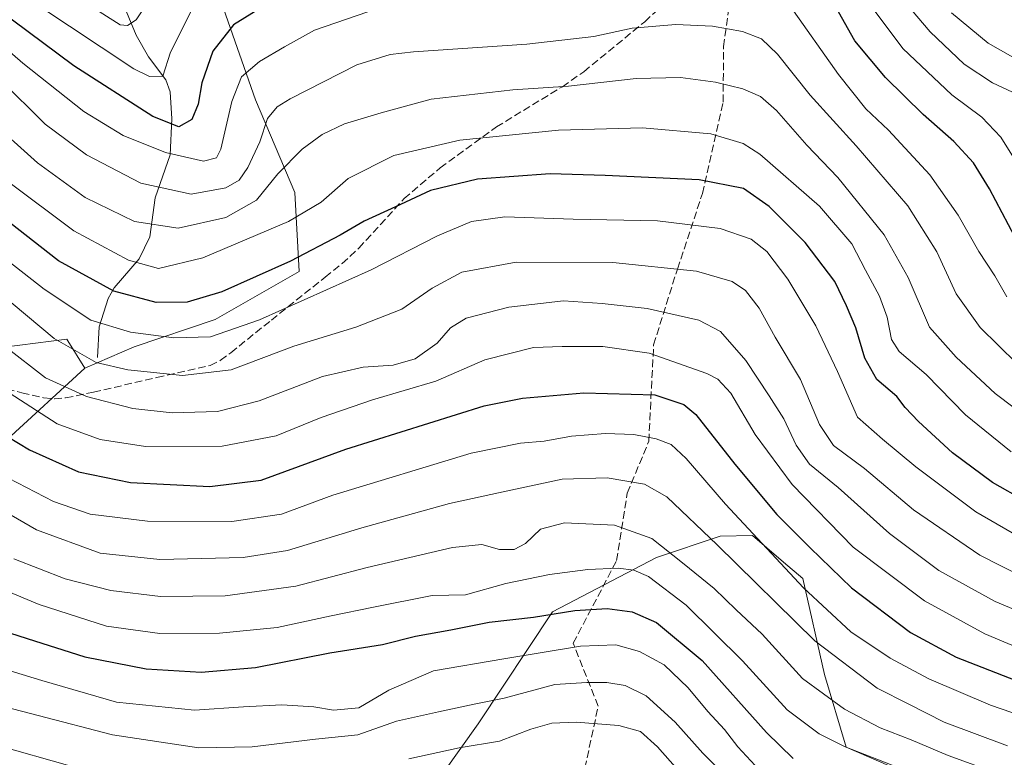
# Model space of a CAD drawing. Units: metres. Extents: x 627271 to 630709, y 4764317 to 4766680.
# Drawn here: x 628272 to 628486, y 4766206 to 4766367 of the extents above; entities that cross this region are included whole.
import ezdxf

# ---------------------------------------------------------------- set-up
doc = ezdxf.new("R2010")
doc.units = ezdxf.units.M
doc.header["$MEASUREMENT"] = 0
doc.linetypes.add('DGN Style 3', pattern=[2.307223, 1.648017, -0.659207])
for name, color, linetype, lineweight in [('Arbolado forestal CxS', 92, 'Continuous', 0), ('Corriente natural lineal', 142, 'Continuous', 13), ('Curva de nivel maestra', 30, 'Continuous', 30), ('Curva de nivel normal', 30, 'Continuous', 0), ('Pastizal CxS', 92, 'Continuous', 0), ('Senda', 7, 'DGN Style 3', 0)]:
    doc.layers.add(name, color=color, linetype=linetype, lineweight=lineweight)

# ---------------------------------------------------------------- blocks, each defined once
blk = doc.blocks.new('*U5')
at = {"layer": 'Pastizal CxS', "color": 92, "linetype": 'Continuous', "lineweight": 0}
for points in [[(628265.1617, 4766294.8095, 841.0823), (628282.2809, 4766296.9893, 832.8186), (628282.4729, 4766296.6805, 832.9072), (628286.1921, 4766290.6961, 834.9996), (628269.2825, 4766275.1753, 849.0954)], [(628352.6343, 4766186.2647, 898.6664), (628371.9032, 4766213.2615, 886.1086), (628388.0367, 4766237.6671, 873.4546), (628410.7209, 4766249.4679, 865.8656), (628424.6241, 4766254.1377, 858.0512), (628431.6103, 4766254.2487, 854.718), (628438.3921, 4766248.4521, 853.5621), (628442.5581, 4766244.8913, 853.1512), (628447.3338, 4766223.9963, 861.381), (628452.0295, 4766208.1843, 868.4171), (628466.1023, 4766202.0529, 868.6832)]]:
    blk.add_polyline3d(points, dxfattribs=at)
blk = doc.blocks.new('*U7')
at = {"layer": 'Arbolado forestal CxS', "color": 92, "linetype": 'Continuous', "lineweight": 0}
blk.add_polyline3d([(628003.5321, 4766644.2185, 773.4912), (628287.2846, 4766649.5641, 703.2226), (628288.9497, 4766640.2585, 705.3082), (628283.7029, 4766610.3075, 707.8769), (628296.0707, 4766591.4403, 715.5245), (628293.7805, 4766575.5161, 718.2882), (628282.5969, 4766559.4503, 720.7916), (628272.6357, 4766546.5823, 721.1377), (628277.4413, 4766523.7811, 727.9441), (628274.0551, 4766456.3661, 748.9299), (628295.7243, 4766411.5913, 773.8238), (628313.4127, 4766377.5571, 792.9246), (628323.3891, 4766349.1187, 806.6647), (628331.9661, 4766328.9195, 815.4264), (628332.8707, 4766311.7763, 825.3377), (628314.6123, 4766301.3177, 826.4946), (628296.9191, 4766295.3159, 830.1597), (628286.1921, 4766290.6961, 834.9996), (628282.4729, 4766296.6805, 832.9072), (628282.2809, 4766296.9893, 832.8186), (628265.1617, 4766294.8095, 841.0823)], dxfattribs=at)

msp = doc.modelspace()

# ---------------------------------------------------------------- linework, layer by layer
at = {"layer": 'Arbolado forestal CxS', "color": 92, "linetype": 'Continuous', "lineweight": 0}
for points in [[(628277.4413, 4766523.7811, 727.9441), (628274.0551, 4766456.3661, 748.9299), (628295.7243, 4766411.5913, 773.8238), (628313.4127, 4766377.5571, 792.9246), (628323.3891, 4766349.1187, 806.6647), (628331.9661, 4766328.9195, 815.4264), (628332.8707, 4766311.7763, 825.3377), (628314.6123, 4766301.3177, 826.4946), (628296.9191, 4766295.3159, 830.1597), (628286.1921, 4766290.6961, 834.9996)], [(628265.1617, 4766294.8095, 841.0823), (628282.2809, 4766296.9893, 832.8186), (628282.4729, 4766296.6805, 832.9072), (628286.1921, 4766290.6961, 834.9996)]]:
    msp.add_polyline3d(points, dxfattribs=at)
at = {"layer": 'Corriente natural lineal', "color": 142, "linetype": 'Continuous', "lineweight": 13}
msp.add_polyline3d([(628289, 4766293, 833.0415), (628289.3181, 4766299.6801, 829.2422), (628291.2955, 4766305.8776, 825.2911), (628292.6299, 4766308.2105, 823.6295), (628298.0085, 4766314.4679, 818.5383), (628300.3749, 4766319.2593, 815.2788), (628301.4985, 4766327.7963, 810.4465), (628304.7894, 4766337.1136, 803.1096), (628305.1299, 4766345.0145, 797.8355), (628304.7692, 4766350.8865, 795.6064), (628303.8748, 4766353.4664, 794.5241), (628300.08, 4766358.502, 792.3249), (628297.4156, 4766363.1715, 789.7588), (628292.5955, 4766374.8324, 784.4693), (628281.593, 4766397.2456, 772.4015), (628279.2258, 4766407.0935, 767.0355), (628278.7552, 4766420.8986, 760.8205), (628277.4751, 4766426.1968, 758.6921), (628276.2498, 4766434.6893, 756.1233), (628268.4167, 4766448.7584, 748.4319)], dxfattribs=at)
at = {"layer": 'Curva de nivel maestra', "color": 30, "linetype": 'Continuous', "lineweight": 30, "flags": 128}
for points, elevation in [([(628325.02, 4766369.4801), (628318.56, 4766365.4501), (628314.1, 4766359.7201), (628311.68, 4766352.8201), (628310.92, 4766348.2101), (628309.55, 4766344.8201), (628306.71, 4766343.2401), (628301.02, 4766345.4601), (628283.81, 4766356.5001), (628260.42, 4766373.9301)], 800), ([(628488.76, 4766319.3201), (628483.28, 4766329.7301), (628479.73, 4766335.4201), (628475.45, 4766340.0401), (628468.78, 4766345.9201), (628460.63, 4766353.9801), (628453.94, 4766361.9501), (628448.37, 4766371.8701)], 800), ([(628498.27, 4766257.6601), (628483.92, 4766265.8201), (628475.16, 4766272.2801), (628467.76, 4766279.0801), (628464.86, 4766282.1601), (628463.06, 4766284.5401), (628458.7, 4766288.2401), (628456.12, 4766292.8401), (628454.12, 4766299.4901), (628452.08, 4766304.2801), (628449.55, 4766309.5601), (628443.07, 4766318.0301), (628435.26, 4766325.9201), (628429.64, 4766329.8301), (628420.05, 4766331.7001), (628399.53, 4766332.6301), (628387.56, 4766333.0301), (628371.75, 4766331.8701), (628361.52, 4766329.3501), (628353.88, 4766325.7901), (628347.06, 4766322.7101), (628341.8, 4766319.6201), (628330.97, 4766314.0301), (628316.08, 4766307.3201), (628308.49, 4766305.0701), (628301.76, 4766305.0101), (628292.54, 4766307.4601), (628280.48, 4766314.0601), (628263.05, 4766327.6401)], 825), ([(628264.52, 4766278.7401), (628274.14, 4766272.8901), (628284.85, 4766268.1001), (628296.14, 4766265.7701), (628313.41, 4766264.9501), (628324.59, 4766266.2801), (628343.08, 4766273.0301), (628373.16, 4766282.4801), (628381.57, 4766284.1801), (628394.9, 4766285.3601), (628410.35, 4766284.8701), (628416.68, 4766282.7501), (628419.27, 4766280.6201), (628427.76, 4766269.8101), (628436.92, 4766258.8201), (628444.17, 4766251.6001), (628453.18, 4766242.8801), (628466.06, 4766233.1701), (628476.02, 4766227.8001), (628491.84, 4766221.5701)], 850), ([(628262.46, 4766235.3701), (628273.67, 4766231.8201), (628286.2, 4766227.8401), (628299.57, 4766225.2501), (628311.57, 4766224.5001), (628323.41, 4766225.5401), (628339.59, 4766228.6801), (628351.07, 4766230.5401), (628358.24, 4766232.3201), (628365.91, 4766233.7201), (628374.26, 4766235.3601), (628383.9, 4766236.4701), (628392.96, 4766237.9001), (628400, 4766238.3301), (628405.41, 4766237.6601), (628410.75, 4766235.3401), (628420.7, 4766227.0701), (628434.65, 4766211.3301), (628440.5, 4766205.6701)], 875)]:
    msp.add_lwpolyline(points, dxfattribs=dict(at, elevation=elevation))
at = {"layer": 'Curva de nivel normal', "color": 30, "linetype": 'Continuous', "lineweight": 0, "flags": 128}
for points, elevation in [([(628300.21, 4766370.83), (628297.42, 4766366.53), (628295.52, 4766365.31), (628293.9, 4766365.45), (628272.28, 4766379.27)], 790), ([(628310.55, 4766370.75), (628304.85, 4766359.52), (628303.22, 4766354.3), (628300.32, 4766354.23), (628296.9, 4766355.91), (628275.75, 4766369.89)], 795), ([(628487, 4766306.26), (628484.41, 4766310.81), (628480.94, 4766316.08), (628476.4, 4766324.03), (628470.23, 4766332.8), (628461.23, 4766342.51), (628456.3, 4766347.2), (628450.34, 4766354.62), (628439.7, 4766369.71)], 805), ([(628490.64, 4766333.06), (628485.72, 4766341.02), (628481.56, 4766345.36), (628475.08, 4766350.19), (628464.4, 4766360.31), (628457.66, 4766369.24)], 795), ([(628488.23, 4766350.8), (628483.94, 4766352.82), (628477.76, 4766356.88), (628470.32, 4766363.92), (628464.98, 4766370.25)], 790), ([(628347.82, 4766368.29), (628336.23, 4766364.32), (628329.73, 4766360.67), (628324.24, 4766357.45), (628320.35, 4766354.12), (628318.21, 4766348.77), (628315.84, 4766338.35), (628314.91, 4766336.51), (628312.03, 4766335.79), (628303.76, 4766337.68), (628294.57, 4766341.34), (628286, 4766346.61), (628272.74, 4766357.12), (628264.78, 4766363.96)], 805), ([(628488.33, 4766358.42), (628482.94, 4766361.46), (628475, 4766368.05)], 785), ([(628489.19, 4766291.68), (628481.24, 4766299.54), (628476.02, 4766306.86), (628471.81, 4766316.05), (628465.44, 4766326.02), (628454.22, 4766339.14), (628444.22, 4766350.14), (628437.07, 4766359.05), (628433.62, 4766362.44), (628429.43, 4766364.02), (628422.92, 4766365.16), (628414.95, 4766365.54), (628405.4, 4766364.75), (628397.05, 4766362.89), (628382.46, 4766361.28), (628357.8, 4766359.59), (628352.72, 4766359.03), (628345.46, 4766356.72), (628330.9, 4766349.36), (628328.13, 4766347.62), (628326.03, 4766345.09), (628324.33, 4766339.98), (628321.7, 4766334.38), (628319.84, 4766331.62), (628316.94, 4766329.99), (628309.35, 4766328.59), (628298.43, 4766331), (628286.55, 4766337.14), (628277.59, 4766343.85), (628267.75, 4766353.56)], 810), ([(628496.6, 4766276.01), (628484.51, 4766285.15), (628476.01, 4766293.08), (628470.19, 4766299.65), (628465.55, 4766310.43), (628460.34, 4766319.76), (628450.25, 4766332.19), (628443.48, 4766339.24), (628436.86, 4766346.78), (628433.39, 4766349.88), (628429.53, 4766351.54), (628423.58, 4766352.99), (628415.92, 4766354), (628406.27, 4766353.78), (628391.58, 4766352.1), (628379.46, 4766351.29), (628361.61, 4766349.28), (628350.77, 4766346.32), (628342.73, 4766343.87), (628337.9, 4766341.6), (628333.57, 4766338.4), (628328.23, 4766332.98), (628323.57, 4766327.26), (628316.9, 4766323.52), (628306.52, 4766321.2), (628297.06, 4766322.62), (628286.28, 4766327.87), (628275.89, 4766335.4), (628265.04, 4766345.1)], 815), ([(628487.97, 4766272.48), (628478.04, 4766280.5), (628469.43, 4766289.28), (628463.6, 4766294.32), (628461.87, 4766296.94), (628460.94, 4766301.78), (628459.3, 4766306.36), (628456.26, 4766312.04), (628453.26, 4766317.77), (628446.24, 4766325.94), (628433.24, 4766337.32), (628429.59, 4766339.59), (628422.58, 4766341.72), (628407.69, 4766343.06), (628389.37, 4766342.54), (628367.89, 4766340.35), (628353.51, 4766337), (628343.57, 4766332.02), (628337.68, 4766326.83), (628330.57, 4766322.64), (628311.9, 4766314.71), (628302.25, 4766312.38), (628295.71, 4766314.23), (628283.79, 4766320.6), (628269.33, 4766331.39)], 820), ([(628496.1, 4766250.3), (628480.24, 4766259.43), (628467.2, 4766269.21), (628459.95, 4766275.27), (628454.51, 4766280.02), (628450.17, 4766289.96), (628445.46, 4766299.89), (628439.3, 4766310.09), (628434.74, 4766316.09), (628431.33, 4766318.82), (628424.58, 4766321.11), (628410.91, 4766322.81), (628392.58, 4766323.14), (628377.7, 4766323.63), (628370.4, 4766322.64), (628363.03, 4766319.54), (628348.57, 4766312.12), (628324.23, 4766301.23), (628313.57, 4766297.55), (628305.58, 4766297.32), (628296.12, 4766298.53), (628287.54, 4766301.13), (628277.34, 4766307.92), (628252.91, 4766326.96)], 830), ([(628495.45, 4766242.73), (628481.14, 4766249.95), (628466.72, 4766259.87), (628456.06, 4766268.87), (628449.26, 4766273.88), (628446.23, 4766278.4), (628442.05, 4766288.25), (628436.54, 4766297.44), (628433.08, 4766303.77), (628430.12, 4766307.63), (628427.2, 4766309.59), (628419.41, 4766311.84), (628401.2, 4766313.74), (628380.18, 4766313.8), (628368.33, 4766311.63), (628361.85, 4766308.14), (628355.24, 4766303.53), (628345.23, 4766299.62), (628331.75, 4766295.52), (628318.07, 4766290.3), (628307.51, 4766289.13), (628295.57, 4766290.3), (628288.66, 4766291.94), (628279.56, 4766297.14), (628264.26, 4766309.84)], 835), ([(628500.21, 4766233.27), (628484.48, 4766239.9), (628472.22, 4766246.64), (628461.44, 4766254.71), (628450.32, 4766264.72), (628444.08, 4766269.78), (628441.13, 4766273.94), (628438.47, 4766279.65), (628435.23, 4766284.7), (628430.21, 4766292.38), (628424.66, 4766298.7), (628419.91, 4766301.15), (628408.67, 4766303.68), (628398.9, 4766304.8), (628390.49, 4766305.39), (628378.53, 4766303.95), (628369.24, 4766301.59), (628365.83, 4766299.47), (628362.92, 4766296.11), (628358.15, 4766292.72), (628353.39, 4766291.35), (628346.84, 4766290.92), (628337.99, 4766288.91), (628324.17, 4766283.58), (628315.07, 4766281.29), (628305.2, 4766280.94), (628296.66, 4766281.91), (628286.58, 4766284.5), (628277.67, 4766288.58), (628268.85, 4766295.44)], 840), ([(628495.92, 4766227.12), (628482.25, 4766232.87), (628469.1, 4766240.03), (628453.55, 4766251.73), (628440.25, 4766265.34), (628432.2, 4766276.24), (628426.9, 4766285.28), (628424.09, 4766288.3), (628421.66, 4766289.54), (628409.15, 4766293.96), (628399.06, 4766295.41), (628390.17, 4766295.41), (628383.96, 4766295.2), (628373.31, 4766292.48), (628362.69, 4766287.9), (628348.86, 4766283.78), (628337.71, 4766279.98), (628327.85, 4766275.98), (628316.1, 4766273.73), (628299.39, 4766273.62), (628289.52, 4766275.18), (628280.18, 4766278.6), (628268.68, 4766285.97)], 845), ([(628501.6, 4766211.08), (628483.44, 4766217.34), (628470.02, 4766223.02), (628461.59, 4766227.54), (628453.05, 4766233.28), (628442.74, 4766242.86), (628425.78, 4766261.06), (628417.2, 4766271.06), (628413.91, 4766274.06), (628410.67, 4766275.28), (628405.76, 4766276.22), (628399.58, 4766276.49), (628392.24, 4766275.92), (628386.24, 4766274.79), (628381.1, 4766274.4), (628370.34, 4766272.16), (628340.26, 4766263.01), (628329.02, 4766258.93), (628318.22, 4766257.29), (628299.84, 4766257.35), (628287.36, 4766258.93), (628279.37, 4766261.64), (628269.59, 4766266.76)], 855), ([(628254.56, 4766267.7), (628275.7, 4766255.52), (628289.52, 4766250.44), (628302.54, 4766249.02), (628320.69, 4766249.45), (628330.38, 4766251), (628346.57, 4766255.94), (628365.67, 4766261.2), (628377.97, 4766263.88), (628390.14, 4766266.54), (628399.96, 4766266.85), (628408.1, 4766265.46), (628412.98, 4766262.71), (628423.94, 4766252.2), (628445.18, 4766231.31), (628458.79, 4766220.98), (628465.65, 4766217.53), (628473.37, 4766213.63), (628487.14, 4766208.48)], 860), ([(628485.07, 4766202.45), (628474.23, 4766206.32), (628466.16, 4766209.74), (628459.47, 4766212.38), (628451.65, 4766216.45), (628442.52, 4766223.15), (628433.76, 4766232.78), (628428.1, 4766238.08), (628423.27, 4766242.72), (628416.35, 4766248.33), (628409.67, 4766253.64), (628401.56, 4766256.49), (628390.7, 4766257), (628385.49, 4766255.63), (628382.18, 4766252.49), (628379.71, 4766251.18), (628376.51, 4766251.24), (628372.65, 4766252.29), (628366.31, 4766251.64), (628347.69, 4766247.28), (628332.17, 4766243.24), (628316.81, 4766241.15), (628302.68, 4766240.95), (628291.89, 4766242.3), (628281.96, 4766244.79), (628270.78, 4766249.2)], 865), ([(628262.12, 4766245.13), (628276.23, 4766239.22), (628290.9, 4766234.49), (628302.57, 4766232.9), (628315.57, 4766232.99), (628328.08, 4766234.21), (628339.88, 4766236.8), (628349.11, 4766238.65), (628361.84, 4766241.16), (628369.14, 4766241.36), (628377.93, 4766243.78), (628387.42, 4766245.79), (628395.73, 4766246.88), (628402.34, 4766247.15), (628405.76, 4766246.74), (628408.96, 4766245.3), (628417.2, 4766239.11), (628429.42, 4766227), (628439.21, 4766216.31), (628446.18, 4766211.09), (628451.8, 4766208.23), (628484.22, 4766195.62)], 870), ([(628432.24, 4766204.18), (628428.43, 4766208.24), (628425.54, 4766212.02), (628421.9, 4766215.93), (628417.64, 4766221.09), (628412.36, 4766226.09), (628407.05, 4766229.03), (628401.87, 4766230.42), (628394.15, 4766230.14), (628377.48, 4766227.39), (628362.18, 4766224.82), (628352.43, 4766220.59), (628345.9, 4766216.74), (628340.39, 4766216.22), (628336.07, 4766216.98), (628329.12, 4766217.37), (628320.75, 4766216.93), (628310.06, 4766216.23), (628293.13, 4766217.96), (628276.83, 4766222.68), (628255.59, 4766229.16)], 880), ([(628429.24, 4766198.36), (628420.8, 4766206.88), (628414.82, 4766213.64), (628408.5, 4766219.34), (628403.92, 4766221.63), (628399.9, 4766222.28), (628395.52, 4766222.22), (628388.56, 4766221.78), (628377.53, 4766218.84), (628370.98, 4766217.55), (628363.25, 4766215.85), (628354.11, 4766213.85), (628345.67, 4766210.88), (628336.45, 4766209.92), (628322.66, 4766208.23), (628311.01, 4766208.05), (628292.26, 4766210.85), (628259.75, 4766219.24)], 885), ([(628418.72, 4766199.45), (628410.96, 4766208.24), (628407.22, 4766211.6), (628402.5, 4766212.89), (628393.24, 4766213.58), (628387.91, 4766213.36), (628383.38, 4766212.11), (628376.5, 4766209.48), (628367.77, 4766208.01), (628356.75, 4766205.66)], 890), ([(628283.47, 4766203.99), (628266.45, 4766208.75)], 890)]:
    msp.add_lwpolyline(points, dxfattribs=dict(at, elevation=elevation))
at = {"layer": 'Pastizal CxS', "color": 92, "linetype": 'Continuous', "lineweight": 0}
for points in [[(628269.2825, 4766275.1753, 849.0954), (628286.1921, 4766290.6961, 834.9996), (628296.9191, 4766295.3159, 830.1597), (628314.6123, 4766301.3177, 826.4946), (628332.8707, 4766311.7763, 825.3377), (628331.9661, 4766328.9195, 815.4264), (628323.3891, 4766349.1187, 806.6647), (628313.4127, 4766377.5571, 792.9246), (628295.7243, 4766411.5913, 773.8238), (628274.0551, 4766456.3661, 748.9299), (628277.4413, 4766523.7811, 727.9441), (628300.5261, 4766510.1687, 737.2421), (628327.3613, 4766500.4283, 746.5652), (628340.9591, 4766484.1219, 750.3192), (628346.9348, 4766467.6949, 753.1734), (628375.6157, 4766461.7963, 766.5454), (628429.0361, 4766458.1995, 777.3204), (628465.7145, 4766468.9519, 778.3001), (628447.8299, 4766394.3149, 795.3944), (628463.163, 4766388.8397, 786.9589), (628483.4671, 4766390.4343, 772.8588), (628501.1404, 4766397.7061, 760.2639)], [(628277.4413, 4766523.7811, 727.9441), (628274.0551, 4766456.3661, 748.9299), (628295.7243, 4766411.5913, 773.8238), (628313.4127, 4766377.5571, 792.9246), (628323.3891, 4766349.1187, 806.6647), (628331.9661, 4766328.9195, 815.4264), (628332.8707, 4766311.7763, 825.3377), (628314.6123, 4766301.3177, 826.4946), (628296.9191, 4766295.3159, 830.1597), (628286.1921, 4766290.6961, 834.9996)], [(628265.1617, 4766294.8095, 841.0823), (628282.2809, 4766296.9893, 832.8186), (628282.4729, 4766296.6805, 832.9072), (628286.1921, 4766290.6961, 834.9996)], [(628286.1921, 4766290.6961, 834.9996), (628269.2825, 4766275.1753, 849.0954), (628253.0989, 4766253.9465, 866.582), (628244.4677, 4766237.2867, 877.9253), (628242.8123, 4766221.3725, 886.7469), (628253.2242, 4766205.6513, 893.3354)], [(628466.1023, 4766202.0529, 868.6832), (628452.0295, 4766208.1843, 868.4171), (628447.3338, 4766223.9963, 861.381), (628442.5581, 4766244.8913, 853.1512), (628438.3921, 4766248.4521, 853.5621), (628431.6103, 4766254.2487, 854.718), (628424.6241, 4766254.1377, 858.0512), (628410.7209, 4766249.4679, 865.8656), (628388.0367, 4766237.6671, 873.4546), (628371.9032, 4766213.2615, 886.1086), (628352.6343, 4766186.2647, 898.6664)], [(628352.6343, 4766186.2647, 898.6664), (628371.9032, 4766213.2615, 886.1086), (628388.0367, 4766237.6671, 873.4546), (628410.7209, 4766249.4679, 865.8656), (628424.6241, 4766254.1377, 858.0512), (628431.6103, 4766254.2487, 854.718), (628438.3921, 4766248.4521, 853.5621), (628442.5581, 4766244.8913, 853.1512), (628447.3338, 4766223.9963, 861.381), (628452.0295, 4766208.1843, 868.4171), (628466.1023, 4766202.0529, 868.6832)]]:
    msp.add_polyline3d(points, dxfattribs=at)
at = {"layer": 'Senda', "color": 7, "linetype": 'DGN Style 3', "lineweight": 0}
for points in [[(628392.7141, 4766192.2869, 902.2361), (628398.0177, 4766217.0931, 887.7124), (628392.5697, 4766230.7883, 879.4647), (628402.0349, 4766248.7851, 869.0547), (628404.3501, 4766263.4815, 861.3369), (628409.0437, 4766274.7787, 855.2893), (628410.0917, 4766295.7725, 843.9113), (628415.2663, 4766312.2557, 834.9366), (628420.7179, 4766328.7329, 826.3594), (628425.2495, 4766348.6477, 816.51), (628425.3077, 4766360.7245, 811.4234), (628429.8601, 4766392.9401, 800.647)], [(628246.9701, 4766292.2501, 852.5513), (628272.4801, 4766285.3001, 844.1132), (628277.2201, 4766284.2201, 842.2958), (628279.5801, 4766284.0201, 841.6606), (628282.0301, 4766284.2301, 840.8445), (628288.0801, 4766285.4701, 838.8926), (628301.9101, 4766288.6701, 845.5554), (628313.5201, 4766291.2901, 834.0498), (628315.7101, 4766292.3901, 833.3795), (628318.0101, 4766294.0701, 832.478), (628326.8301, 4766301.1701, 830.6729), (628338.5401, 4766310.5001, 828.4746), (628342.2401, 4766313.4801, 827.9692), (628345.8801, 4766316.8101, 827.2393), (628355.7601, 4766327.6201, 824.5378), (628363.5901, 4766334.3201, 822.8231), (628375.8401, 4766343.2201, 818.9401), (628390.2201, 4766351.9901, 814.8764), (628394.8901, 4766355.2501, 813.4957), (628408.1501, 4766366.1301, 809.4518), (628416.4401, 4766373.6701, 806.8279)]]:
    msp.add_polyline3d(points, dxfattribs=at)

# ---------------------------------------------------------------- block references
at = {"layer": 'Arbolado forestal CxS', "color": 92, "linetype": 'Continuous', "lineweight": 0}
msp.add_blockref('*U7', (0, 0), dxfattribs=at)
at = {"layer": 'Pastizal CxS', "color": 92, "linetype": 'Continuous', "lineweight": 0}
msp.add_blockref('*U5', (0, 0), dxfattribs=at)

doc.saveas('drawing.dxf')
